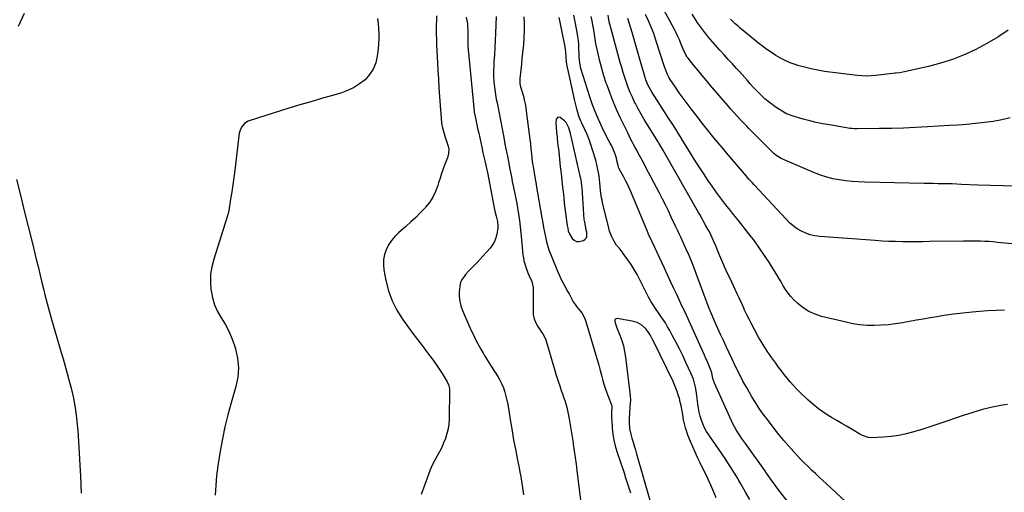
# Model space of a CAD drawing. Units: inches. Extents: x 1937170 to 1942507, y 427058 to 432364.
# Drawn here: x 1937824 to 1938607, y 429458 to 429833 of the extents above; entities that cross this region are included whole.
import ezdxf

# ---------------------------------------------------------------- set-up
doc = ezdxf.new("R2010")
doc.units = ezdxf.units.IN
doc.header["$MEASUREMENT"] = 0
for name, color, linetype in [('1', 7, 'Continuous'), ('7', 7, 'Continuous'), ('8', 7, 'Continuous')]:
    doc.layers.add(name, color=color, linetype=linetype)

msp = doc.modelspace()

# ---------------------------------------------------------------- linework, layer by layer
at = {"layer": '1', "color": 18}
msp.add_polyline3d([(1938251.57, 429755.8, 1728), (1938250.36, 429754.28, 1728), (1938250.07, 429751.02, 1728), (1938250.24, 429747.75, 1728), (1938250.72, 429743.66, 1728), (1938251.12, 429739.97, 1728), (1938251.28, 429738.48, 1728), (1938251.55, 429735.89, 1728), (1938251.83, 429733.3, 1728), (1938252.11, 429730.71, 1728), (1938252.39, 429728.12, 1728), (1938253.66, 429716.58, 1728), (1938254.27, 429711.05, 1728), (1938254.87, 429705.52, 1728), (1938255.48, 429699.99, 1728), (1938256.08, 429694.46, 1728), (1938256.41, 429691.36, 1728), (1938256.86, 429687.38, 1728), (1938257.34, 429683.41, 1728), (1938257.85, 429679.44, 1728), (1938258.38, 429675.47, 1728), (1938259.2, 429669.63, 1728), (1938259.54, 429667.55, 1728), (1938259.98, 429665.5, 1728), (1938261.12, 429662.61, 1728), (1938263.21, 429659.47, 1728), (1938264.76, 429658.02, 1728), (1938266.46, 429657.07, 1728), (1938268.4, 429656.87, 1728), (1938271.98, 429657.71, 1728), (1938273.29, 429658.55, 1728), (1938274.27, 429659.6, 1728), (1938274.74, 429660.94, 1728), (1938274.63, 429664.26, 1728), (1938274.35, 429666.02, 1728), (1938273.67, 429669.52, 1728), (1938273.1, 429672.38, 1728), (1938272.75, 429674.5, 1728), (1938272.31, 429678.8, 1728), (1938270.95, 429699.8, 1728), (1938270.88, 429700.83, 1728), (1938270.57, 429703.9, 1728), (1938270.26, 429705.93, 1728), (1938270.07, 429706.94, 1728), (1938269.85, 429707.95, 1728), (1938261.69, 429742.8, 1728), (1938260.4, 429747.37, 1728), (1938258.34, 429751.62, 1728), (1938256.99, 429752.92, 1728), (1938253.51, 429755.55, 1728), (1938251.57, 429755.8, 1728)], dxfattribs=at)
at = {"layer": '7', "color": 18}
for points in [[(1938616.08, 429700.87, 1742), (1938605.93, 429701.09, 1742), (1938595.77, 429701.42, 1742), (1938585.62, 429701.82, 1742), (1938572.76, 429702.39, 1742), (1938569.04, 429702.54, 1742), (1938565.32, 429702.67, 1742), (1938561.6, 429702.76, 1742), (1938557.87, 429702.84, 1742), (1938554.15, 429702.9, 1742), (1938550.42, 429702.96, 1742), (1938546.7, 429703.03, 1742), (1938542.98, 429703.1, 1742), (1938495.93, 429704.07, 1742), (1938490.8, 429704.28, 1742), (1938485.68, 429704.62, 1742), (1938480.59, 429705.18, 1742), (1938475.5, 429705.87, 1742), (1938470.48, 429706.85, 1742), (1938465.52, 429708.08, 1742), (1938460.68, 429709.67, 1742), (1938455.9, 429711.51, 1742), (1938431.58, 429721.92, 1742), (1938429.33, 429723.02, 1742), (1938425.15, 429725.69, 1742), (1938423.21, 429727.26, 1742), (1938419.88, 429730.25, 1742), (1938418.35, 429731.86, 1742), (1938408.96, 429741.5, 1742), (1938407.92, 429742.56, 1742), (1938405.81, 429744.66, 1742), (1938403.69, 429746.73, 1742), (1938401.6, 429748.84, 1742), (1938400.58, 429749.91, 1742), (1938397.24, 429753.45, 1742), (1938394.58, 429756.32, 1742), (1938391.94, 429759.21, 1742), (1938389.35, 429762.14, 1742), (1938386.78, 429765.09, 1742), (1938372.92, 429781.25, 1742), (1938369.68, 429785.06, 1742), (1938366.47, 429788.88, 1742), (1938363.28, 429792.74, 1742), (1938360.12, 429796.61, 1742), (1938355.3, 429802.58, 1742), (1938354.6, 429803.51, 1742), (1938352.35, 429807.55, 1742), (1938351.42, 429809.69, 1742), (1938349.57, 429814.31, 1742), (1938348.38, 429817.15, 1742), (1938347.14, 429819.95, 1742), (1938345.79, 429822.71, 1742), (1938344.39, 429825.44, 1742), (1938330.62, 429851.04, 1742)], [(1938155.26, 429836.35, 1736), (1938155.09, 429832.73, 1736), (1938155, 429829.1, 1736), (1938155, 429827.28, 1736), (1938155.05, 429821.92, 1736), (1938155.13, 429817.43, 1736), (1938155.25, 429812.94, 1736), (1938155.44, 429808.45, 1736), (1938155.68, 429803.96, 1736), (1938156.32, 429793.25, 1736), (1938156.75, 429786.22, 1736), (1938157.19, 429779.18, 1736), (1938157.65, 429772.15, 1736), (1938158.13, 429765.12, 1736), (1938158.84, 429754.94, 1736), (1938159.28, 429751.08, 1736), (1938160.07, 429747.28, 1736), (1938161.09, 429743.52, 1736), (1938161.64, 429741.65, 1736), (1938162.21, 429739.79, 1736), (1938164.41, 429732.78, 1736), (1938164.9, 429730.47, 1736), (1938164.81, 429726.92, 1736), (1938164.29, 429724.61, 1736), (1938163.92, 429723.48, 1736), (1938161.97, 429718.42, 1736), (1938160.61, 429714.76, 1736), (1938159.3, 429711.08, 1736), (1938158.08, 429707.38, 1736), (1938156.91, 429703.65, 1736), (1938156.23, 429701.41, 1736), (1938154.46, 429696.72, 1736), (1938152.31, 429692.24, 1736), (1938149.58, 429688.09, 1736), (1938146.47, 429684.16, 1736), (1938146.14, 429683.8, 1736), (1938142.49, 429679.92, 1736), (1938138.75, 429676.14, 1736), (1938134.88, 429672.49, 1736), (1938130.91, 429668.94, 1736), (1938124.96, 429663.8, 1736), (1938121.99, 429660.86, 1736), (1938119.33, 429657.69, 1736), (1938117.12, 429654.19, 1736), (1938115.22, 429650.47, 1736), (1938113.94, 429646.53, 1736), (1938113.14, 429642.54, 1736), (1938113.06, 429638.47, 1736), (1938113.45, 429634.35, 1736), (1938115.05, 429625.87, 1736), (1938117.16, 429617.7, 1736), (1938119.95, 429609.81, 1736), (1938123.75, 429602.36, 1736), (1938128.23, 429595.21, 1736), (1938132.97, 429588.66, 1736), (1938136.51, 429583.83, 1736), (1938140.08, 429579.03, 1736), (1938143.72, 429574.27, 1736), (1938147.39, 429569.53, 1736), (1938148.98, 429567.5, 1736), (1938151.81, 429563.76, 1736), (1938154.55, 429559.95, 1736), (1938157.14, 429556.05, 1736), (1938159.65, 429552.08, 1736), (1938163.64, 429545.49, 1736), (1938165.04, 429542.45, 1736), (1938165.42, 429540.84, 1736), (1938165.51, 429540.01, 1736), (1938165.54, 429539.18, 1736), (1938165.18, 429515.84, 1736), (1938164.92, 429511.93, 1736), (1938164.41, 429508.07, 1736), (1938163.51, 429504.28, 1736), (1938162.36, 429500.54, 1736), (1938160.91, 429496.88, 1736), (1938159.33, 429493.28, 1736), (1938157.56, 429489.78, 1736), (1938155.58, 429486.21, 1736), (1938153.65, 429482.71, 1736), (1938151.85, 429479.14, 1736), (1938150.26, 429475.47, 1736), (1938148.8, 429471.74, 1736), (1938143.14, 429455.93, 1736)], [(1938436.02, 429448.44, 1732), (1938427.25, 429459.6, 1732), (1938425.81, 429461.47, 1732), (1938424.4, 429463.35, 1732), (1938421.66, 429467.18, 1732), (1938420.31, 429469.11, 1732), (1938417.59, 429472.95, 1732), (1938416.22, 429474.87, 1732), (1938400.8, 429496.34, 1732), (1938399.27, 429498.51, 1732), (1938397.77, 429500.69, 1732), (1938396.3, 429502.91, 1732), (1938394.86, 429505.14, 1732), (1938393.49, 429507.4, 1732), (1938392.19, 429509.71, 1732), (1938390.98, 429512.07, 1732), (1938389.84, 429514.46, 1732), (1938376.31, 429544.39, 1732), (1938375.04, 429548.05, 1732), (1938374.07, 429552.59, 1732), (1938373.47, 429554.75, 1732), (1938371.81, 429558.72, 1732), (1938370.08, 429562.66, 1732), (1938369.21, 429564.63, 1732), (1938368.33, 429566.59, 1732), (1938356.23, 429593.7, 1732), (1938355.42, 429595.47, 1732), (1938353.76, 429598.99, 1732), (1938352.9, 429600.73, 1732), (1938351.19, 429604.23, 1732), (1938349.53, 429607.75, 1732), (1938346.26, 429614.77, 1732), (1938343.8, 429620.04, 1732), (1938341.34, 429625.31, 1732), (1938338.88, 429630.58, 1732), (1938336.42, 429635.85, 1732), (1938324.8, 429660.65, 1732), (1938324.44, 429661.42, 1732), (1938323.59, 429663.33, 1732), (1938323.43, 429663.72, 1732), (1938312.45, 429690.39, 1732), (1938311.42, 429692.84, 1732), (1938310.37, 429695.28, 1732), (1938309.27, 429697.7, 1732), (1938308.16, 429700.11, 1732), (1938306.78, 429702.98, 1732), (1938305.82, 429704.88, 1732), (1938303.79, 429708.63, 1732), (1938301.73, 429712.36, 1732), (1938300.32, 429715.37, 1732), (1938299.62, 429717.46, 1732), (1938298.71, 429721.44, 1732), (1938298.29, 429723.12, 1732), (1938297.28, 429726.44, 1732), (1938295.76, 429730.39, 1732), (1938294.05, 429733.83, 1732), (1938293.31, 429735.17, 1732), (1938292.03, 429737.53, 1732), (1938290.77, 429739.91, 1732), (1938289.56, 429742.31, 1732), (1938288.38, 429744.72, 1732), (1938285.82, 429750.07, 1732), (1938283.48, 429755.21, 1732), (1938281.3, 429760.41, 1732), (1938279.33, 429765.69, 1732), (1938277.51, 429771.04, 1732), (1938270.07, 429794.47, 1732), (1938269.09, 429798.86, 1732), (1938268.72, 429803.36, 1732), (1938268.65, 429804.86, 1732), (1938268.59, 429806.37, 1732), (1938268.49, 429810.02, 1732), (1938268.31, 429813.35, 1732), (1938268.03, 429816.66, 1732), (1938267.58, 429819.96, 1732), (1938267.01, 429823.24, 1732), (1938265.13, 429832.82, 1732), (1938264.3, 429836.84, 1732)], [(1938609.13, 429527.47, 1736), (1938605.28, 429526.8, 1736), (1938597.33, 429525.21, 1736), (1938589.45, 429523.37, 1736), (1938581.66, 429521.15, 1736), (1938573.94, 429518.68, 1736), (1938560.99, 429514.19, 1736), (1938554.69, 429512.04, 1736), (1938548.37, 429509.93, 1736), (1938542.03, 429507.88, 1736), (1938535.67, 429505.88, 1736), (1938534.73, 429505.58, 1736), (1938528.8, 429503.99, 1736), (1938522.81, 429502.72, 1736), (1938516.74, 429501.92, 1736), (1938510.62, 429501.43, 1736), (1938500.65, 429501.04, 1736), (1938498.34, 429501.19, 1736), (1938493.95, 429502.78, 1736), (1938491.87, 429503.89, 1736), (1938485.72, 429507.45, 1736), (1938481.63, 429509.84, 1736), (1938477.54, 429512.23, 1736), (1938473.47, 429514.64, 1736), (1938469.4, 429517.06, 1736), (1938467.99, 429517.9, 1736), (1938463.34, 429520.9, 1736), (1938458.84, 429524.09, 1736), (1938454.56, 429527.58, 1736), (1938450.44, 429531.27, 1736), (1938444.18, 429537.26, 1736), (1938441.53, 429539.9, 1736), (1938438.96, 429542.61, 1736), (1938436.49, 429545.42, 1736), (1938434.1, 429548.29, 1736), (1938431.78, 429551.24, 1736), (1938429.49, 429554.2, 1736), (1938427.24, 429557.19, 1736), (1938425.02, 429560.21, 1736), (1938421.83, 429564.61, 1736), (1938418.16, 429569.91, 1736), (1938414.64, 429575.32, 1736), (1938411.37, 429580.87, 1736), (1938408.26, 429586.52, 1736), (1938405.39, 429592.02, 1736), (1938403.71, 429595.32, 1736), (1938402.07, 429598.64, 1736), (1938400.51, 429602, 1736), (1938399, 429605.37, 1736), (1938397.5, 429608.76, 1736), (1938395.97, 429612.13, 1736), (1938394.41, 429615.49, 1736), (1938392.82, 429618.84, 1736), (1938388.63, 429627.52, 1736), (1938386.46, 429632.12, 1736), (1938384.35, 429636.75, 1736), (1938382.33, 429641.43, 1736), (1938380.37, 429646.12, 1736), (1938378.17, 429651.51, 1736), (1938377.33, 429653.53, 1736), (1938375.59, 429657.52, 1736), (1938373.63, 429661.74, 1736), (1938371.91, 429665.1, 1736), (1938371.01, 429666.76, 1736), (1938369.17, 429670.06, 1736), (1938367.35, 429673.37, 1736), (1938366.4, 429675.08, 1736), (1938364.54, 429678.41, 1736), (1938363.59, 429680.08, 1736), (1938336.34, 429727.87, 1736), (1938335.74, 429728.91, 1736), (1938333.29, 429733.02, 1736), (1938332.03, 429735.06, 1736), (1938331.4, 429736.08, 1736), (1938322.89, 429749.71, 1736), (1938320.38, 429753.86, 1736), (1938317.94, 429758.06, 1736), (1938315.62, 429762.32, 1736), (1938313.38, 429766.63, 1736), (1938312.79, 429767.8, 1736), (1938310.98, 429771.59, 1736), (1938309.28, 429775.42, 1736), (1938307.73, 429779.31, 1736), (1938306.28, 429783.25, 1736), (1938304.95, 429787.24, 1736), (1938303.67, 429791.24, 1736), (1938302.47, 429795.27, 1736), (1938301.33, 429799.31, 1736), (1938293.05, 429829.78, 1736), (1938292.91, 429830.35, 1736), (1938292.33, 429833.21, 1736), (1938291.62, 429836.86, 1736)], [(1938611.48, 429755.17, 1744), (1938604.68, 429753.61, 1744), (1938597.81, 429752.41, 1744), (1938590.89, 429751.45, 1744), (1938583.93, 429750.73, 1744), (1938576.97, 429750.08, 1744), (1938569.99, 429749.54, 1744), (1938563.01, 429749.07, 1744), (1938545.53, 429748.03, 1744), (1938536.02, 429747.54, 1744), (1938526.5, 429747.13, 1744), (1938516.98, 429746.86, 1744), (1938507.45, 429746.68, 1744), (1938489.82, 429746.48, 1744), (1938489.11, 429746.48, 1744), (1938487.69, 429746.51, 1744), (1938485.55, 429746.68, 1744), (1938484.14, 429746.87, 1744), (1938467.74, 429749.59, 1744), (1938462.47, 429750.56, 1744), (1938457.23, 429751.64, 1744), (1938452.03, 429752.91, 1744), (1938446.85, 429754.29, 1744), (1938438.07, 429756.8, 1744), (1938437.31, 429757.04, 1744), (1938435.81, 429757.55, 1744), (1938433.62, 429758.5, 1744), (1938432.24, 429759.29, 1744), (1938424.64, 429764.11, 1744), (1938421.79, 429766.05, 1744), (1938419.03, 429768.1, 1744), (1938416.41, 429770.32, 1744), (1938413.88, 429772.65, 1744), (1938411.28, 429775.26, 1744), (1938409.04, 429777.58, 1744), (1938406.87, 429779.95, 1744), (1938404.73, 429782.36, 1744), (1938402.61, 429784.79, 1744), (1938400.48, 429787.2, 1744), (1938398.32, 429789.59, 1744), (1938396.14, 429791.96, 1744), (1938393.82, 429794.46, 1744), (1938390.48, 429798.08, 1744), (1938387.16, 429801.72, 1744), (1938383.87, 429805.38, 1744), (1938380.59, 429809.05, 1744), (1938372.77, 429817.88, 1744), (1938370.2, 429820.91, 1744), (1938367.73, 429824.01, 1744), (1938365.39, 429827.22, 1744), (1938363.15, 429830.49, 1744), (1938358.51, 429837.61, 1744)], [(1938108.43, 429834.16, 1738), (1938108.75, 429830.12, 1738), (1938109.1, 429826.09, 1738), (1938109.33, 429822.06, 1738), (1938109.39, 429818.03, 1738), (1938109.2, 429814, 1738), (1938108.84, 429809.98, 1738), (1938108.16, 429804.27, 1738), (1938106.91, 429798.97, 1738), (1938104.98, 429794.02, 1738), (1938102.03, 429789.61, 1738), (1938098.39, 429785.56, 1738), (1938093.99, 429782.14, 1738), (1938089.35, 429779.17, 1738), (1938084.35, 429776.85, 1738), (1938079.11, 429774.97, 1738), (1938072.56, 429773.12, 1738), (1938063.87, 429770.63, 1738), (1938055.19, 429768.09, 1738), (1938046.53, 429765.48, 1738), (1938037.89, 429762.82, 1738), (1938007.06, 429753.2, 1738), (1938005.41, 429752.53, 1738), (1938002.48, 429750.62, 1738), (1938000.15, 429747.95, 1738), (1937998.74, 429744.78, 1738), (1937998.37, 429743.04, 1738), (1937994.83, 429713.6, 1738), (1937994.09, 429707.83, 1738), (1937993.3, 429702.07, 1738), (1937992.42, 429696.32, 1738), (1937991.48, 429690.57, 1738), (1937989.98, 429681.73, 1738), (1937989.45, 429679.12, 1738), (1937988.76, 429676.54, 1738), (1937987.98, 429673.99, 1738), (1937987.18, 429671.44, 1738), (1937978.06, 429642.9, 1738), (1937976.58, 429636.92, 1738), (1937975.64, 429630.89, 1738), (1937975.49, 429624.79, 1738), (1937975.89, 429618.63, 1738), (1937975.97, 429618.03, 1738), (1937977.13, 429612.29, 1738), (1937978.79, 429606.74, 1738), (1937981.2, 429601.47, 1738), (1937984.11, 429596.38, 1738), (1937987.17, 429591.34, 1738), (1937989.95, 429586.15, 1738), (1937992.28, 429580.75, 1738), (1937994.31, 429575.2, 1738), (1937995.46, 429571.6, 1738), (1937997.11, 429564.14, 1738), (1937997.87, 429556.67, 1738), (1937997.27, 429549.18, 1738), (1937995.78, 429541.68, 1738), (1937991.97, 429528.83, 1738), (1937989.36, 429519.33, 1738), (1937986.98, 429509.78, 1738), (1937984.98, 429500.14, 1738), (1937983.21, 429490.44, 1738), (1937981.31, 429478.66, 1738), (1937980.75, 429474.8, 1738), (1937980.29, 429470.94, 1738), (1937979.97, 429467.06, 1738), (1937979.75, 429463.17, 1738), (1937979.53, 429459.28, 1738), (1937979.21, 429455.4, 1738)], [(1938178.92, 429835.21, 1734), (1938179.4, 429832.66, 1734), (1938179.77, 429830.1, 1734), (1938180, 429827.52, 1734), (1938180.13, 429824.93, 1734), (1938180.18, 429821.87, 1734), (1938180.2, 429819.73, 1734), (1938180.2, 429815.44, 1734), (1938180.22, 429813.3, 1734), (1938180.42, 429809.02, 1734), (1938180.6, 429806.88, 1734), (1938185.18, 429760.34, 1734), (1938185.21, 429760.13, 1734), (1938185.3, 429759.5, 1734), (1938185.41, 429758.87, 1734), (1938185.46, 429758.67, 1734), (1938186.5, 429753.78, 1734), (1938187.06, 429751.12, 1734), (1938187.63, 429748.47, 1734), (1938188.2, 429745.82, 1734), (1938188.77, 429743.17, 1734), (1938191.17, 429731.99, 1734), (1938192.16, 429727.55, 1734), (1938192.68, 429725.34, 1734), (1938193.73, 429721.04, 1734), (1938194.55, 429717.56, 1734), (1938195.29, 429714.05, 1734), (1938195.52, 429712.88, 1734), (1938195.75, 429711.71, 1734), (1938201.16, 429683.63, 1734), (1938201.73, 429680.96, 1734), (1938202.74, 429676.99, 1734), (1938203.62, 429672.99, 1734), (1938204.05, 429669.13, 1734), (1938203.97, 429667.49, 1734), (1938203.25, 429662.81, 1734), (1938202.45, 429659.78, 1734), (1938201.33, 429656.89, 1734), (1938199.76, 429654.23, 1734), (1938197.87, 429651.72, 1734), (1938192.06, 429645.23, 1734), (1938189.8, 429642.75, 1734), (1938187.52, 429640.31, 1734), (1938185.19, 429637.9, 1734), (1938182.83, 429635.52, 1734), (1938180.67, 429633.38, 1734), (1938178.21, 429630.7, 1734), (1938177.09, 429629.26, 1734), (1938175.13, 429626.23, 1734), (1938174.42, 429624.6, 1734), (1938173.69, 429621.12, 1734), (1938173.37, 429617.01, 1734), (1938173.35, 429613.19, 1734), (1938173.7, 429609.42, 1734), (1938174.6, 429605.75, 1734), (1938175.87, 429602.14, 1734), (1938180.93, 429590.53, 1734), (1938182.01, 429588.1, 1734), (1938183.12, 429585.67, 1734), (1938184.26, 429583.26, 1734), (1938185.41, 429580.85, 1734), (1938186.61, 429578.47, 1734), (1938187.84, 429576.1, 1734), (1938189.11, 429573.76, 1734), (1938190.41, 429571.43, 1734), (1938191.95, 429568.74, 1734), (1938194.09, 429565.1, 1734), (1938196.28, 429561.5, 1734), (1938198.56, 429557.95, 1734), (1938200.9, 429554.45, 1734), (1938202.16, 429552.61, 1734), (1938203.97, 429549.74, 1734), (1938205.64, 429546.79, 1734), (1938207.08, 429543.72, 1734), (1938208.37, 429540.58, 1734), (1938209.46, 429537.35, 1734), (1938210.41, 429534.1, 1734), (1938211.18, 429530.79, 1734), (1938211.82, 429527.44, 1734), (1938214.03, 429513.81, 1734), (1938215.26, 429506.5, 1734), (1938216.55, 429499.2, 1734), (1938217.93, 429491.92, 1734), (1938219.36, 429484.65, 1734), (1938220.88, 429477.22, 1734), (1938221.58, 429473.67, 1734), (1938222.24, 429470.1, 1734), (1938222.86, 429466.53, 1734), (1938223.45, 429462.95, 1734), (1938223.97, 429459.37, 1734), (1938224.45, 429455.77, 1734)], [(1938202.56, 429835.82, 1732), (1938202.03, 429822.55, 1732), (1938201.79, 429816.82, 1732), (1938201.52, 429811.09, 1732), (1938201.21, 429805.37, 1732), (1938200.89, 429799.64, 1732), (1938200.73, 429796.96, 1732), (1938200.59, 429792.58, 1732), (1938200.62, 429788.21, 1732), (1938200.9, 429783.84, 1732), (1938201.35, 429779.49, 1732), (1938202.34, 429772.04, 1732), (1938202.68, 429770.17, 1732), (1938203.38, 429767.07, 1732), (1938208.63, 429739.49, 1732), (1938209.28, 429736.07, 1732), (1938209.61, 429734.36, 1732), (1938210.32, 429730.72, 1732), (1938211.1, 429727.02, 1732), (1938211.56, 429724.81, 1732), (1938212.67, 429719.12, 1732), (1938213.38, 429715.53, 1732), (1938214.08, 429711.95, 1732), (1938214.79, 429708.36, 1732), (1938215.49, 429704.78, 1732), (1938217.65, 429693.79, 1732), (1938217.99, 429692.16, 1732), (1938218.52, 429689.71, 1732), (1938218.98, 429687.25, 1732), (1938220.33, 429678.76, 1732), (1938221.09, 429673.69, 1732), (1938221.78, 429668.6, 1732), (1938222.36, 429663.5, 1732), (1938222.88, 429658.4, 1732), (1938223.95, 429646.5, 1732), (1938224.27, 429644, 1732), (1938224.72, 429641.53, 1732), (1938225.36, 429639.1, 1732), (1938226.15, 429636.63, 1732), (1938227.97, 429631.98, 1732), (1938228.98, 429629.69, 1732), (1938230.95, 429625.14, 1732), (1938232.01, 429620.39, 1732), (1938232.16, 429617.93, 1732), (1938232.1, 429613.12, 1732), (1938232.06, 429609.85, 1732), (1938232.01, 429606.58, 1732), (1938231.96, 429603.31, 1732), (1938232.19, 429598.68, 1732), (1938232.85, 429595.4, 1732), (1938234.09, 429592.3, 1732), (1938235.73, 429589.32, 1732), (1938238.65, 429585.01, 1732), (1938239.66, 429583.54, 1732), (1938241.89, 429579.73, 1732), (1938242.18, 429578.89, 1732), (1938249.28, 429554.56, 1732), (1938250.22, 429551.44, 1732), (1938251.19, 429548.34, 1732), (1938252.21, 429545.25, 1732), (1938253.26, 429542.16, 1732), (1938254.48, 429538.66, 1732), (1938255.39, 429536.01, 1732), (1938256.3, 429533.36, 1732), (1938257.19, 429530.71, 1732), (1938258.02, 429528.04, 1732), (1938258.77, 429525.35, 1732), (1938259.4, 429522.63, 1732), (1938259.95, 429519.89, 1732), (1938260.64, 429515.97, 1732), (1938261.46, 429511.25, 1732), (1938262.26, 429506.52, 1732), (1938263.03, 429501.8, 1732), (1938263.78, 429497.07, 1732), (1938263.96, 429495.96, 1732), (1938264.76, 429490.67, 1732), (1938265.52, 429485.38, 1732), (1938266.22, 429480.08, 1732), (1938266.88, 429474.77, 1732), (1938270.4, 429445.3, 1732)], [(1938491.71, 429439.83, 1734), (1938465.32, 429464.27, 1734), (1938462.36, 429467.02, 1734), (1938459.41, 429469.77, 1734), (1938456.47, 429472.53, 1734), (1938453.53, 429475.3, 1734), (1938450.63, 429478.1, 1734), (1938447.76, 429480.94, 1734), (1938444.96, 429483.84, 1734), (1938442.19, 429486.77, 1734), (1938439.4, 429489.8, 1734), (1938435.34, 429494.33, 1734), (1938431.35, 429498.93, 1734), (1938427.5, 429503.64, 1734), (1938423.73, 429508.42, 1734), (1938418.33, 429515.47, 1734), (1938415.07, 429519.88, 1734), (1938411.92, 429524.37, 1734), (1938408.95, 429528.98, 1734), (1938406.08, 429533.65, 1734), (1938402.12, 429540.4, 1734), (1938400.5, 429543.23, 1734), (1938398.91, 429546.07, 1734), (1938397.38, 429548.95, 1734), (1938395.9, 429551.85, 1734), (1938394.45, 429554.77, 1734), (1938393.02, 429557.7, 1734), (1938391.61, 429560.64, 1734), (1938390.21, 429563.59, 1734), (1938385.58, 429573.49, 1734), (1938383.36, 429578.27, 1734), (1938381.16, 429583.07, 1734), (1938378.99, 429587.88, 1734), (1938376.85, 429592.7, 1734), (1938373.11, 429601.21, 1734), (1938372.61, 429602.36, 1734), (1938371.22, 429605.89, 1734), (1938362.85, 429628.71, 1734), (1938360.68, 429634.42, 1734), (1938358.43, 429640.09, 1734), (1938356.06, 429645.72, 1734), (1938353.6, 429651.31, 1734), (1938349.5, 429660.37, 1734), (1938348.55, 429662.43, 1734), (1938347.09, 429665.5, 1734), (1938345.63, 429668.58, 1734), (1938341.94, 429676.39, 1734), (1938339.58, 429681.31, 1734), (1938337.18, 429686.21, 1734), (1938334.71, 429691.07, 1734), (1938332.2, 429695.92, 1734), (1938323.88, 429711.73, 1734), (1938322.32, 429714.69, 1734), (1938320.76, 429717.65, 1734), (1938319.19, 429720.6, 1734), (1938317.62, 429723.54, 1734), (1938315.68, 429727.15, 1734), (1938314.45, 429729.43, 1734), (1938313.22, 429731.71, 1734), (1938311.98, 429733.99, 1734), (1938310.75, 429736.28, 1734), (1938309.55, 429738.58, 1734), (1938308.39, 429740.9, 1734), (1938307.24, 429743.22, 1734), (1938301.36, 429755.45, 1734), (1938298.46, 429761.76, 1734), (1938295.71, 429768.13, 1734), (1938293.19, 429774.6, 1734), (1938290.82, 429781.13, 1734), (1938290.21, 429782.91, 1734), (1938288.37, 429788.62, 1734), (1938286.66, 429794.37, 1734), (1938285.16, 429800.18, 1734), (1938283.8, 429806.03, 1734), (1938282.04, 429814.25, 1734), (1938281.68, 429816.02, 1734), (1938281.06, 429819.58, 1734), (1938280.8, 429821.37, 1734), (1938280.27, 429824.94, 1734), (1938279.96, 429826.72, 1734), (1938279.64, 429828.5, 1734), (1938278.93, 429832.21, 1734), (1938278.2, 429835.83, 1734)], [(1938606.88, 429602.3, 1738), (1938600.23, 429602.14, 1738), (1938593.58, 429601.77, 1738), (1938586.95, 429601.26, 1738), (1938581.28, 429600.74, 1738), (1938573.82, 429599.97, 1738), (1938566.38, 429599.09, 1738), (1938558.96, 429598.05, 1738), (1938551.55, 429596.9, 1738), (1938547.88, 429596.29, 1738), (1938542.32, 429595.35, 1738), (1938536.76, 429594.38, 1738), (1938531.21, 429593.37, 1738), (1938525.66, 429592.33, 1738), (1938520.1, 429591.43, 1738), (1938514.52, 429590.74, 1738), (1938508.92, 429590.35, 1738), (1938503.29, 429590.16, 1738), (1938503.22, 429590.16, 1738), (1938497.57, 429590.33, 1738), (1938491.95, 429590.78, 1738), (1938486.38, 429591.63, 1738), (1938480.84, 429592.76, 1738), (1938461.43, 429597.45, 1738), (1938456.2, 429599.17, 1738), (1938451.24, 429601.38, 1738), (1938446.69, 429604.34, 1738), (1938442.42, 429607.8, 1738), (1938439.44, 429610.62, 1738), (1938437, 429613.17, 1738), (1938434.74, 429615.86, 1738), (1938432.74, 429618.74, 1738), (1938430.91, 429621.76, 1738), (1938429.19, 429624.86, 1738), (1938427.43, 429627.94, 1738), (1938425.61, 429630.99, 1738), (1938423.75, 429634.02, 1738), (1938420, 429640, 1738), (1938416.14, 429645.93, 1738), (1938412.16, 429651.77, 1738), (1938407.98, 429657.47, 1738), (1938403.66, 429663.08, 1738), (1938395.29, 429673.6, 1738), (1938394.01, 429675.2, 1738), (1938391.45, 429678.41, 1738), (1938388.89, 429681.61, 1738), (1938386.33, 429684.83, 1738), (1938384.29, 429687.41, 1738), (1938382.66, 429689.51, 1738), (1938381.04, 429691.64, 1738), (1938379.47, 429693.79, 1738), (1938377.91, 429695.97, 1738), (1938374.32, 429701.07, 1738), (1938371.03, 429705.84, 1738), (1938367.8, 429710.64, 1738), (1938364.64, 429715.49, 1738), (1938361.54, 429720.38, 1738), (1938353.02, 429734.06, 1738), (1938351.13, 429737.09, 1738), (1938349.23, 429740.11, 1738), (1938347.32, 429743.14, 1738), (1938345.41, 429746.16, 1738), (1938342.58, 429750.62, 1738), (1938339.79, 429754.98, 1738), (1938337, 429759.34, 1738), (1938334.19, 429763.7, 1738), (1938331.38, 429768.04, 1738), (1938327.55, 429773.94, 1738), (1938325.81, 429776.77, 1738), (1938324.22, 429779.69, 1738), (1938323.39, 429781.37, 1738), (1938321.76, 429785.38, 1738), (1938320.85, 429788.13, 1738), (1938320.03, 429790.9, 1738), (1938317.24, 429800.84, 1738), (1938315.66, 429806.41, 1738), (1938314.07, 429811.97, 1738), (1938312.44, 429817.52, 1738), (1938310.8, 429823.07, 1738), (1938308.51, 429830.71, 1738), (1938307.36, 429834.11, 1738)], [(1938609.84, 429824.99, 1746), (1938601.51, 429819.4, 1746), (1938592.88, 429814.29, 1746), (1938584.04, 429809.5, 1746), (1938574.92, 429805.32, 1746), (1938565.64, 429801.61, 1746), (1938556.1, 429798.6, 1746), (1938546.39, 429796.05, 1746), (1938526.02, 429791.53, 1746), (1938523.74, 429791.12, 1746), (1938520.66, 429790.77, 1746), (1938519.89, 429790.68, 1746), (1938504.59, 429788.98, 1746), (1938500.88, 429788.64, 1746), (1938497.15, 429788.47, 1746), (1938493.43, 429788.52, 1746), (1938489.72, 429788.85, 1746), (1938463.68, 429792.19, 1746), (1938458.33, 429793.03, 1746), (1938453.02, 429794.06, 1746), (1938447.78, 429795.38, 1746), (1938442.58, 429796.89, 1746), (1938440.35, 429797.6, 1746), (1938436.37, 429799.05, 1746), (1938432.47, 429800.68, 1746), (1938428.71, 429802.6, 1746), (1938425.04, 429804.72, 1746), (1938421.49, 429807.04, 1746), (1938417.99, 429809.45, 1746), (1938414.6, 429812, 1746), (1938411.26, 429814.63, 1746), (1938396.79, 429826.51, 1746), (1938394.75, 429828.23, 1746), (1938392.76, 429829.98, 1746), (1938390.81, 429831.8, 1746), (1938388.9, 429833.65, 1746)], [(1938377.61, 429453.13, 1728), (1938374.93, 429459.62, 1728), (1938373.39, 429463.25, 1728), (1938371.8, 429466.86, 1728), (1938370.13, 429470.43, 1728), (1938368.4, 429473.98, 1728), (1938364.9, 429481.01, 1728), (1938362.84, 429485.25, 1728), (1938360.86, 429489.51, 1728), (1938358.97, 429493.82, 1728), (1938357.14, 429498.16, 1728), (1938355.19, 429502.95, 1728), (1938354.43, 429504.93, 1728), (1938353.13, 429508.96, 1728), (1938352.58, 429511.01, 1728), (1938351.69, 429515.16, 1728), (1938351, 429519.34, 1728), (1938350.79, 429520.85, 1728), (1938350.33, 429523.7, 1728), (1938349.78, 429526.52, 1728), (1938349.1, 429529.32, 1728), (1938348.34, 429532.1, 1728), (1938347.43, 429535.1, 1728), (1938346.55, 429537.78, 1728), (1938345.59, 429540.43, 1728), (1938344.51, 429543.03, 1728), (1938343.34, 429545.6, 1728), (1938327.95, 429577.29, 1728), (1938327.03, 429579.11, 1728), (1938325.06, 429582.69, 1728), (1938324.01, 429584.44, 1728), (1938321.57, 429587.67, 1728), (1938318.45, 429590.48, 1728), (1938314.84, 429592.56, 1728), (1938312.88, 429593.23, 1728), (1938310.84, 429593.72, 1728), (1938298.96, 429595.65, 1728), (1938298.05, 429595.48, 1728), (1938297.38, 429595.09, 1728), (1938297.06, 429594.38, 1728), (1938296.97, 429593.46, 1728), (1938297.74, 429590.87, 1728), (1938298.67, 429588.33, 1728), (1938301.05, 429582.48, 1728), (1938302.57, 429578.25, 1728), (1938303.87, 429573.96, 1728), (1938304.81, 429569.58, 1728), (1938305.52, 429565.14, 1728), (1938308.17, 429542.97, 1728), (1938308.68, 429539.13, 1728), (1938309.3, 429534.27, 1728), (1938309.4, 429531.18, 1728), (1938309.37, 429530.15, 1728), (1938309.32, 429529.12, 1728), (1938308.51, 429516.48, 1728), (1938308.42, 429513.28, 1728), (1938308.76, 429508.49, 1728), (1938309.74, 429503.8, 1728), (1938310.64, 429500.7, 1728), (1938311.53, 429497.6, 1728), (1938312.43, 429494.51, 1728), (1938313.33, 429491.41, 1728), (1938314.23, 429488.32, 1728), (1938324.97, 429451.4, 1728)]]:
    msp.add_polyline3d(points, dxfattribs=at)
at = {"layer": '8', "color": 18}
for points in [[(1937827.35, 429838.13, 1740), (1937822.5, 429827.76, 1740)], [(1938624.28, 429653.97, 1740), (1938601.18, 429656.3, 1740), (1938597.83, 429656.6, 1740), (1938594.49, 429656.86, 1740), (1938591.13, 429657.05, 1740), (1938587.78, 429657.19, 1740), (1938584.42, 429657.28, 1740), (1938581.06, 429657.33, 1740), (1938577.71, 429657.33, 1740), (1938574.35, 429657.3, 1740), (1938547.26, 429656.84, 1740), (1938541.86, 429656.78, 1740), (1938536.46, 429656.74, 1740), (1938531.06, 429656.74, 1740), (1938525.66, 429656.78, 1740), (1938520.26, 429656.89, 1740), (1938514.86, 429657.07, 1740), (1938509.47, 429657.34, 1740), (1938504.08, 429657.68, 1740), (1938459.99, 429660.86, 1740), (1938456.17, 429661.38, 1740), (1938452.45, 429662.22, 1740), (1938448.86, 429663.52, 1740), (1938445.36, 429665.14, 1740), (1938442.05, 429667.16, 1740), (1938438.9, 429669.37, 1740), (1938435.97, 429671.88, 1740), (1938433.2, 429674.59, 1740), (1938407.69, 429702.05, 1740), (1938406.13, 429703.76, 1740), (1938403.86, 429706.37, 1740), (1938402.36, 429708.12, 1740), (1938401.61, 429709, 1740), (1938389.08, 429723.63, 1740), (1938385.8, 429727.48, 1740), (1938382.54, 429731.36, 1740), (1938379.3, 429735.25, 1740), (1938376.07, 429739.15, 1740), (1938372.87, 429743.08, 1740), (1938369.7, 429747.02, 1740), (1938366.55, 429750.99, 1740), (1938363.43, 429754.98, 1740), (1938357.67, 429762.37, 1740), (1938354.47, 429766.57, 1740), (1938351.34, 429770.82, 1740), (1938348.3, 429775.14, 1740), (1938345.33, 429779.5, 1740), (1938341.13, 429785.8, 1740), (1938340.34, 429787.06, 1740), (1938338.93, 429789.69, 1740), (1938337.75, 429792.43, 1740), (1938336.23, 429796.65, 1740), (1938329.71, 429816.94, 1740), (1938327.9, 429822.16, 1740), (1938325.95, 429827.32, 1740), (1938323.77, 429832.4, 1740), (1938321.45, 429837.41, 1740)], [(1938224.69, 429835.61, 1730), (1938224.89, 429830.06, 1730), (1938224.92, 429824.51, 1730), (1938224.69, 429818.96, 1730), (1938224.28, 429813.42, 1730), (1938224.08, 429811.35, 1730), (1938223.63, 429806.85, 1730), (1938223.17, 429802.35, 1730), (1938222.69, 429797.85, 1730), (1938222.2, 429793.35, 1730), (1938221.44, 429786.58, 1730), (1938221.36, 429785.47, 1730), (1938221.56, 429782.15, 1730), (1938221.99, 429779.97, 1730), (1938222.93, 429777.44, 1730), (1938224.27, 429772.43, 1730), (1938225, 429769.47, 1730), (1938225.64, 429766.5, 1730), (1938226.16, 429763.51, 1730), (1938226.6, 429760.5, 1730), (1938228.88, 429742.34, 1730), (1938229.37, 429738.42, 1730), (1938229.84, 429734.5, 1730), (1938230.3, 429730.58, 1730), (1938230.75, 429726.66, 1730), (1938231.12, 429723.32, 1730), (1938231.67, 429718.81, 1730), (1938231.98, 429716.57, 1730), (1938232.49, 429713.09, 1730), (1938233.02, 429709.84, 1730), (1938233.63, 429706.6, 1730), (1938234.45, 429702.56, 1730), (1938234.6, 429701.75, 1730), (1938239.07, 429675.67, 1730), (1938239.74, 429671.88, 1730), (1938240.42, 429668.1, 1730), (1938241.13, 429664.32, 1730), (1938241.86, 429660.55, 1730), (1938242.72, 429656.81, 1730), (1938243.71, 429653.12, 1730), (1938244.93, 429649.49, 1730), (1938246.29, 429645.91, 1730), (1938251.43, 429633.49, 1730), (1938252.78, 429630.39, 1730), (1938254.2, 429627.33, 1730), (1938255.74, 429624.31, 1730), (1938257.34, 429621.34, 1730), (1938259.77, 429617, 1730), (1938260.61, 429615.41, 1730), (1938262.21, 429612.19, 1730), (1938263.83, 429608.98, 1730), (1938265.36, 429606.78, 1730), (1938266.47, 429605.39, 1730), (1938269.22, 429602.18, 1730), (1938270.74, 429600.17, 1730), (1938273.13, 429595.77, 1730), (1938274, 429593.4, 1730), (1938284.25, 429558.63, 1730), (1938285.12, 429555.62, 1730), (1938285.97, 429552.6, 1730), (1938286.78, 429549.58, 1730), (1938287.57, 429546.54, 1730), (1938288.39, 429543.53, 1730), (1938289.29, 429540.53, 1730), (1938290.3, 429537.57, 1730), (1938291.38, 429534.63, 1730), (1938294.24, 429527.24, 1730), (1938294.37, 429526.88, 1730), (1938294.63, 429525.77, 1730), (1938294.71, 429524.64, 1730), (1938294.5, 429521.55, 1730), (1938294.38, 429518.09, 1730), (1938294.43, 429516.35, 1730), (1938294.52, 429514.62, 1730), (1938294.99, 429508.58, 1730), (1938295.53, 429503.86, 1730), (1938296.29, 429499.19, 1730), (1938297.39, 429494.58, 1730), (1938298.71, 429490.02, 1730), (1938304.33, 429473.01, 1730), (1938305.63, 429469.04, 1730), (1938306.94, 429465.08, 1730), (1938308.24, 429461.11, 1730), (1938309.54, 429457.14, 1730)], [(1938404.49, 429451.94, 1730), (1938401.04, 429457.78, 1730), (1938397.22, 429464.43, 1730), (1938395.73, 429466.97, 1730), (1938394.23, 429469.51, 1730), (1938392.71, 429472.04, 1730), (1938391.18, 429474.55, 1730), (1938389.61, 429477.05, 1730), (1938388.02, 429479.53, 1730), (1938386.39, 429481.99, 1730), (1938384.74, 429484.43, 1730), (1938371.8, 429503.3, 1730), (1938370.04, 429506.09, 1730), (1938368.45, 429508.96, 1730), (1938367.1, 429511.95, 1730), (1938365.9, 429515.02, 1730), (1938364.94, 429518.17, 1730), (1938364.12, 429521.36, 1730), (1938363.51, 429524.59, 1730), (1938363.04, 429527.86, 1730), (1938362.33, 429534.45, 1730), (1938362.04, 429536.67, 1730), (1938361.25, 429541.09, 1730), (1938360.75, 429543.28, 1730), (1938359.47, 429547.57, 1730), (1938357.78, 429551.73, 1730), (1938353.54, 429560.92, 1730), (1938351.02, 429566.25, 1730), (1938348.43, 429571.54, 1730), (1938345.74, 429576.77, 1730), (1938342.99, 429581.98, 1730), (1938340.7, 429586.19, 1730), (1938338.98, 429589.23, 1730), (1938337.19, 429592.22, 1730), (1938335.28, 429595.14, 1730), (1938333.29, 429598.02, 1730), (1938331.71, 429600.22, 1730), (1938329.26, 429603.73, 1730), (1938326.91, 429607.31, 1730), (1938325.78, 429609.13, 1730), (1938323.67, 429612.85, 1730), (1938322.69, 429614.75, 1730), (1938316.83, 429626.54, 1730), (1938314.67, 429630.63, 1730), (1938312.39, 429634.65, 1730), (1938309.93, 429638.56, 1730), (1938307.35, 429642.4, 1730), (1938303.73, 429647.52, 1730), (1938302.85, 429648.72, 1730), (1938300.95, 429651.04, 1730), (1938298.06, 429654.44, 1730), (1938295.6, 429658.56, 1730), (1938294.55, 429660.72, 1730), (1938292.84, 429665.18, 1730), (1938292.19, 429667.48, 1730), (1938287.29, 429687.88, 1730), (1938286.88, 429689.76, 1730), (1938286.51, 429691.64, 1730), (1938285.96, 429695.43, 1730), (1938285.74, 429697.34, 1730), (1938285.32, 429701.16, 1730), (1938285.12, 429703.07, 1730), (1938284.74, 429706.78, 1730), (1938284.24, 429710.52, 1730), (1938283.62, 429714.24, 1730), (1938282.79, 429717.91, 1730), (1938281.83, 429721.56, 1730), (1938279.39, 429729.9, 1730), (1938278.07, 429734.02, 1730), (1938276.62, 429738.09, 1730), (1938274.96, 429742.09, 1730), (1938273.17, 429746.03, 1730), (1938270.7, 429751.13, 1730), (1938270.07, 429752.49, 1730), (1938268.39, 429756.67, 1730), (1938267.48, 429759.53, 1730), (1938266.74, 429762.44, 1730), (1938265.08, 429769.87, 1730), (1938263.98, 429774.75, 1730), (1938262.88, 429779.64, 1730), (1938261.79, 429784.52, 1730), (1938260.69, 429789.41, 1730), (1938258.86, 429797.6, 1730), (1938258.46, 429799.98, 1730), (1938258.24, 429803.2, 1730), (1938258.08, 429807.85, 1730), (1938257.92, 429809.65, 1730), (1938257.34, 429813.24, 1730), (1938256.04, 429819.39, 1730), (1938255.21, 429823.32, 1730), (1938254.37, 429827.25, 1730), (1938253.51, 429831.18, 1730), (1938252.65, 429835.1, 1730)], [(1937821.27, 429706.18, 1740), (1937824.36, 429693.75, 1740), (1937827.44, 429681.31, 1740), (1937830.53, 429668.88, 1740), (1937833.61, 429656.45, 1740), (1937836.94, 429643.04, 1740), (1937838.39, 429637.15, 1740), (1937839.83, 429631.26, 1740), (1937841.24, 429625.37, 1740), (1937842.64, 429619.47, 1740), (1937844.08, 429613.58, 1740), (1937845.59, 429607.71, 1740), (1937847.19, 429601.87, 1740), (1937848.86, 429596.04, 1740), (1937856.1, 429571.49, 1740), (1937858.34, 429563.75, 1740), (1937860.53, 429555.99, 1740), (1937862.63, 429548.21, 1740), (1937864.67, 429540.42, 1740), (1937866.46, 429532.58, 1740), (1937867.97, 429524.69, 1740), (1937869.05, 429516.73, 1740), (1937869.85, 429508.73, 1740), (1937869.99, 429506.72, 1740), (1937870.61, 429497.68, 1740), (1937871.18, 429488.63, 1740), (1937871.69, 429479.58, 1740), (1937872.15, 429470.52, 1740), (1937872.78, 429456.98, 1740)]]:
    msp.add_polyline3d(points, dxfattribs=at)

doc.saveas('drawing.dxf')
